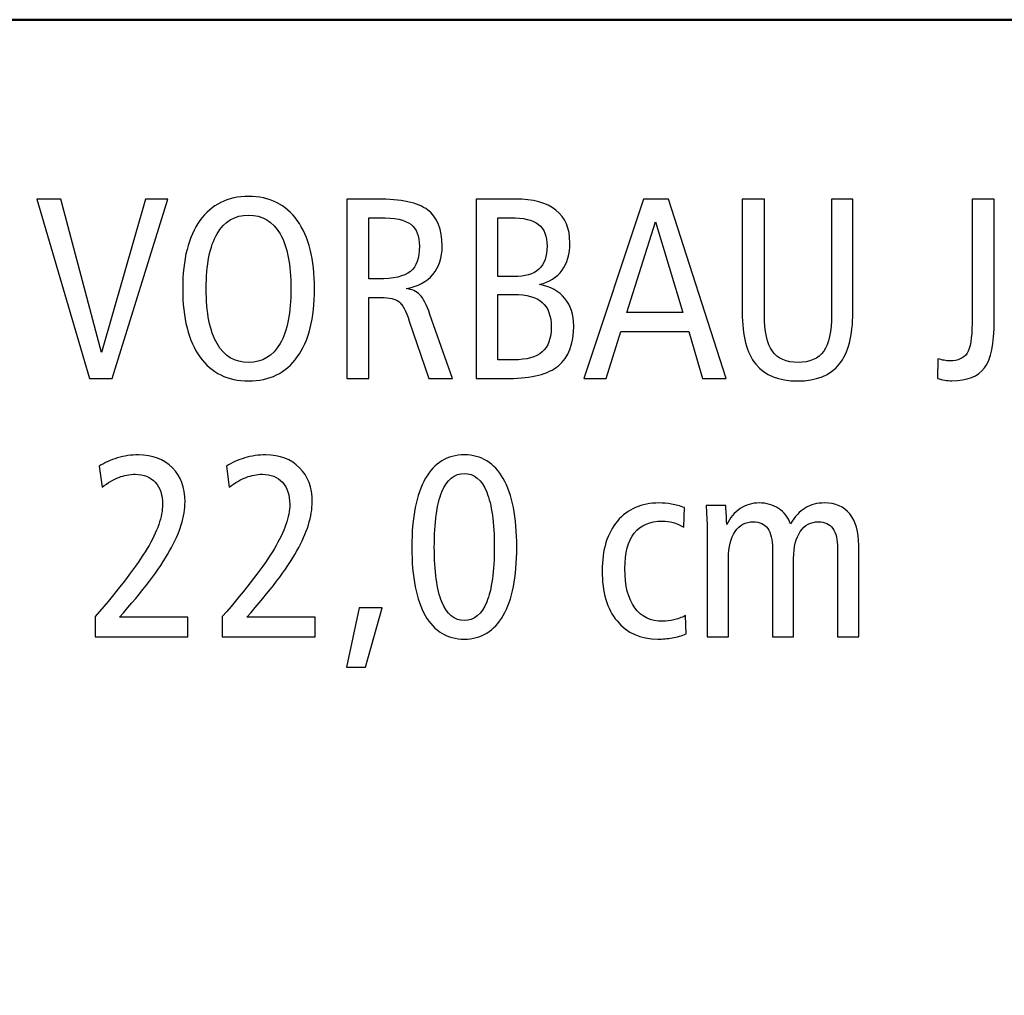
# Model space of a CAD drawing. Units: centimetres. Extents: x -8.8 to 8.8, y -14 to 13.9.
# Drawn here: x -0.4 to 2.7, y 10.8 to 13.9 of the extents above; entities that cross this region are included whole.
import ezdxf

# ---------------------------------------------------------------- set-up
doc = ezdxf.new("R2010")
doc.units = ezdxf.units.CM
doc.header["$MEASUREMENT"] = 0
doc.layers.add('Ebene 1', color=7, linetype='Continuous')

msp = doc.modelspace()

# ---------------------------------------------------------------- linework, layer by layer
at = {"layer": 'Ebene 1', "color": 242, "lineweight": 50}
msp.add_open_spline([(-7.74559, 13.94841), (-7.74559, 13.94841), (8.75441, 13.94841), (8.75441, 13.94841), (8.75441, 13.94841), (8.75441, 13.94841), (8.75441, -9.35162), (8.75441, -9.35162), (8.75441, -9.35162), (8.75441, -9.35162), (-8.74559, -9.35162), (-8.74559, -9.35162), (-8.74559, -9.35162), (-8.74559, -9.35162), (-8.74559, 11.94841), (-8.74559, 11.94841), (-8.74559, 11.94841), (-8.74559, 11.94841), (-7.74559, 13.94841), (-7.74559, 13.94841)], degree=3, knots=[0, 0, 0, 0, 0.1666667, 0.1666667, 0.1666667, 0.1666667, 0.3333333, 0.3333333, 0.3333333, 0.3333333, 0.5, 0.5, 0.5, 0.5, 0.6666667, 0.6666667, 0.6666667, 0.6666667, 1, 1, 1, 1], dxfattribs=at)
at = {"layer": 'Ebene 1', "color": 250}
for points, knots in [([(-0.39023, 13.37707), (-0.39023, 13.37707), (-0.31382, 13.37707), (-0.31382, 13.37707), (-0.31382, 13.37707), (-0.31382, 13.37707), (-0.18447, 12.88832), (-0.18447, 12.88832), (-0.18447, 12.88832), (-0.18447, 12.88832), (-0.04373, 13.37707), (-0.04373, 13.37707), (-0.04373, 13.37707), (-0.04373, 13.37707), (0.02705, 13.37707), (0.02705, 13.37707), (0.02705, 13.37707), (0.02705, 13.37707), (-0.14976, 12.80589), (-0.14976, 12.80589), (-0.14976, 12.80589), (-0.14976, 12.80589), (-0.2226, 12.80589), (-0.2226, 12.80589), (-0.2226, 12.80589), (-0.2226, 12.80589), (-0.39023, 13.37707), (-0.39023, 13.37707)], [0, 0, 0, 0, 0.125, 0.125, 0.125, 0.125, 0.25, 0.25, 0.25, 0.25, 0.375, 0.375, 0.375, 0.375, 0.5, 0.5, 0.5, 0.5, 0.625, 0.625, 0.625, 0.625, 0.75, 0.75, 0.75, 0.75, 1, 1, 1, 1]), ([(0.28439, 13.3853), (0.35133, 13.3853), (0.40304, 13.35979), (0.43953, 13.30876), (0.43953, 13.30876), (0.47616, 13.25773), (0.4944, 13.1853), (0.4944, 13.09147), (0.4944, 13.09147), (0.4944, 12.99737), (0.47616, 12.92495), (0.43953, 12.87406), (0.43953, 12.87406), (0.40304, 12.82316), (0.35133, 12.79766), (0.28439, 12.79766), (0.28439, 12.79766), (0.21758, 12.79766), (0.16601, 12.82316), (0.12952, 12.87406), (0.12952, 12.87406), (0.09289, 12.92495), (0.07465, 12.99737), (0.07465, 13.09147), (0.07465, 13.09147), (0.07465, 13.1853), (0.09289, 13.25773), (0.12952, 13.30876), (0.12952, 13.30876), (0.16601, 13.35979), (0.21758, 13.3853), (0.28439, 13.3853)], [0, 0, 0, 0, 0.1111111, 0.1111111, 0.1111111, 0.1111111, 0.2222222, 0.2222222, 0.2222222, 0.2222222, 0.3333333, 0.3333333, 0.3333333, 0.3333333, 0.4444444, 0.4444444, 0.4444444, 0.4444444, 0.5555556, 0.5555556, 0.5555556, 0.5555556, 0.6666667, 0.6666667, 0.6666667, 0.6666667, 0.7777778, 0.7777778, 0.7777778, 0.7777778, 1, 1, 1, 1]), ([(0.59728, 13.37707), (0.59728, 13.37707), (0.69426, 13.37707), (0.69426, 13.37707), (0.69426, 13.37707), (0.77026, 13.37707), (0.82362, 13.36555), (0.85462, 13.34236), (0.85462, 13.34236), (0.88548, 13.31918), (0.90098, 13.28091), (0.90098, 13.22755), (0.90098, 13.22755), (0.90098, 13.19038), (0.89111, 13.16006), (0.87135, 13.13688), (0.87135, 13.13688), (0.8516, 13.1137), (0.82307, 13.09875), (0.78589, 13.09175), (0.78589, 13.09175), (0.80469, 13.08955), (0.81923, 13.08324), (0.82993, 13.07254), (0.82993, 13.07254), (0.84049, 13.06198), (0.85119, 13.04086), (0.86216, 13.00917), (0.86216, 13.00917), (0.86216, 13.00917), (0.9339, 12.80589), (0.9339, 12.80589), (0.9339, 12.80589), (0.9339, 12.80589), (0.85818, 12.80589), (0.85818, 12.80589), (0.85818, 12.80589), (0.85818, 12.80589), (0.79632, 12.98791), (0.79632, 12.98791), (0.79632, 12.98791), (0.78534, 13.02083), (0.77423, 13.04168), (0.76271, 13.05046), (0.76271, 13.05046), (0.75133, 13.0591), (0.73294, 13.06349), (0.70743, 13.06349), (0.70743, 13.06349), (0.70743, 13.06349), (0.66724, 13.06349), (0.66724, 13.06349), (0.66724, 13.06349), (0.66724, 13.06349), (0.66724, 12.80589), (0.66724, 12.80589), (0.66724, 12.80589), (0.66724, 12.80589), (0.59728, 12.80589), (0.59728, 12.80589), (0.59728, 12.80589), (0.59728, 12.80589), (0.59728, 13.37707), (0.59728, 13.37707)], [0, 0, 0, 0, 0.0588235, 0.0588235, 0.0588235, 0.0588235, 0.1176471, 0.1176471, 0.1176471, 0.1176471, 0.1764706, 0.1764706, 0.1764706, 0.1764706, 0.2352941, 0.2352941, 0.2352941, 0.2352941, 0.2941176, 0.2941176, 0.2941176, 0.2941176, 0.3529412, 0.3529412, 0.3529412, 0.3529412, 0.4117647, 0.4117647, 0.4117647, 0.4117647, 0.4705882, 0.4705882, 0.4705882, 0.4705882, 0.5294118, 0.5294118, 0.5294118, 0.5294118, 0.5882353, 0.5882353, 0.5882353, 0.5882353, 0.6470588, 0.6470588, 0.6470588, 0.6470588, 0.7058824, 0.7058824, 0.7058824, 0.7058824, 0.7647059, 0.7647059, 0.7647059, 0.7647059, 0.8235294, 0.8235294, 0.8235294, 0.8235294, 0.8823529, 0.8823529, 0.8823529, 0.8823529, 1, 1, 1, 1]), ([(1.0088, 13.37707), (1.0088, 13.37707), (1.13377, 13.37707), (1.13377, 13.37707), (1.13377, 13.37707), (1.19069, 13.37707), (1.2339, 13.36527), (1.26339, 13.34168), (1.26339, 13.34168), (1.29289, 13.31809), (1.30756, 13.28352), (1.30756, 13.23798), (1.30756, 13.23798), (1.30756, 13.20231), (1.29933, 13.17309), (1.28287, 13.15046), (1.28287, 13.15046), (1.26627, 13.12783), (1.24227, 13.11274), (1.21058, 13.10519), (1.21058, 13.10519), (1.24597, 13.09792), (1.273, 13.08311), (1.29179, 13.06061), (1.29179, 13.06061), (1.31058, 13.03811), (1.31991, 13.00917), (1.31991, 12.97378), (1.31991, 12.97378), (1.31991, 12.91548), (1.30359, 12.87282), (1.27108, 12.84607), (1.27108, 12.84607), (1.23857, 12.81932), (1.18644, 12.80589), (1.11497, 12.80589), (1.11497, 12.80589), (1.11497, 12.80589), (1.0088, 12.80589), (1.0088, 12.80589), (1.0088, 12.80589), (1.0088, 12.80589), (1.0088, 13.37707), (1.0088, 13.37707)], [0, 0, 0, 0, 0.0833333, 0.0833333, 0.0833333, 0.0833333, 0.1666667, 0.1666667, 0.1666667, 0.1666667, 0.25, 0.25, 0.25, 0.25, 0.3333333, 0.3333333, 0.3333333, 0.3333333, 0.4166667, 0.4166667, 0.4166667, 0.4166667, 0.5, 0.5, 0.5, 0.5, 0.5833333, 0.5833333, 0.5833333, 0.5833333, 0.6666667, 0.6666667, 0.6666667, 0.6666667, 0.75, 0.75, 0.75, 0.75, 0.8333333, 0.8333333, 0.8333333, 0.8333333, 1, 1, 1, 1]), ([(1.54213, 13.37707), (1.54213, 13.37707), (1.6221, 13.37707), (1.6221, 13.37707), (1.6221, 13.37707), (1.6221, 13.37707), (1.80564, 12.80589), (1.80564, 12.80589), (1.80564, 12.80589), (1.80564, 12.80589), (1.72978, 12.80589), (1.72978, 12.80589), (1.72978, 12.80589), (1.72978, 12.80589), (1.6863, 12.95567), (1.6863, 12.95567), (1.6863, 12.95567), (1.6863, 12.95567), (1.46984, 12.95567), (1.46984, 12.95567), (1.46984, 12.95567), (1.46984, 12.95567), (1.42361, 12.80589), (1.42361, 12.80589), (1.42361, 12.80589), (1.42361, 12.80589), (1.35215, 12.80589), (1.35215, 12.80589), (1.35215, 12.80589), (1.35215, 12.80589), (1.54213, 13.37707), (1.54213, 13.37707)], [0, 0, 0, 0, 0.1111111, 0.1111111, 0.1111111, 0.1111111, 0.2222222, 0.2222222, 0.2222222, 0.2222222, 0.3333333, 0.3333333, 0.3333333, 0.3333333, 0.4444444, 0.4444444, 0.4444444, 0.4444444, 0.5555556, 0.5555556, 0.5555556, 0.5555556, 0.6666667, 0.6666667, 0.6666667, 0.6666667, 0.7777778, 0.7777778, 0.7777778, 0.7777778, 1, 1, 1, 1]), ([(1.8564, 13.37707), (1.8564, 13.37707), (1.92718, 13.37707), (1.92718, 13.37707), (1.92718, 13.37707), (1.92718, 13.37707), (1.92718, 13.00931), (1.92718, 13.00931), (1.92718, 13.00931), (1.92718, 12.95512), (1.93569, 12.91617), (1.95256, 12.89244), (1.95256, 12.89244), (1.96943, 12.86871), (1.99659, 12.85691), (2.03418, 12.85691), (2.03418, 12.85691), (2.07176, 12.85691), (2.09892, 12.86871), (2.1158, 12.89244), (2.1158, 12.89244), (2.13267, 12.91617), (2.14117, 12.95512), (2.14117, 13.00931), (2.14117, 13.00931), (2.14117, 13.00931), (2.14117, 13.37707), (2.14117, 13.37707), (2.14117, 13.37707), (2.14117, 13.37707), (2.20866, 13.37707), (2.20866, 13.37707), (2.20866, 13.37707), (2.20866, 13.37707), (2.20866, 13.01576), (2.20866, 13.01576), (2.20866, 13.01576), (2.20866, 12.94141), (2.19426, 12.88654), (2.16559, 12.85101), (2.16559, 12.85101), (2.13692, 12.81548), (2.09261, 12.79766), (2.03253, 12.79766), (2.03253, 12.79766), (1.97272, 12.79766), (1.92842, 12.81548), (1.89961, 12.85115), (1.89961, 12.85115), (1.8708, 12.88681), (1.8564, 12.94168), (1.8564, 13.01576), (1.8564, 13.01576), (1.8564, 13.01576), (1.8564, 13.37707), (1.8564, 13.37707)], [0, 0, 0, 0, 0.0666667, 0.0666667, 0.0666667, 0.0666667, 0.1333333, 0.1333333, 0.1333333, 0.1333333, 0.2, 0.2, 0.2, 0.2, 0.2666667, 0.2666667, 0.2666667, 0.2666667, 0.3333333, 0.3333333, 0.3333333, 0.3333333, 0.4, 0.4, 0.4, 0.4, 0.4666667, 0.4666667, 0.4666667, 0.4666667, 0.5333333, 0.5333333, 0.5333333, 0.5333333, 0.6, 0.6, 0.6, 0.6, 0.6666667, 0.6666667, 0.6666667, 0.6666667, 0.7333333, 0.7333333, 0.7333333, 0.7333333, 0.8, 0.8, 0.8, 0.8, 0.8666667, 0.8666667, 0.8666667, 0.8666667, 1, 1, 1, 1]), ([(2.58822, 13.37707), (2.58822, 13.37707), (2.659, 13.37707), (2.659, 13.37707), (2.659, 13.37707), (2.659, 13.37707), (2.659, 12.98887), (2.659, 12.98887), (2.659, 12.98887), (2.659, 12.91644), (2.64872, 12.86651), (2.62828, 12.83935), (2.62828, 12.83935), (2.60784, 12.81205), (2.57313, 12.79848), (2.52416, 12.79848), (2.52416, 12.79848), (2.51662, 12.79848), (2.50894, 12.79917), (2.50125, 12.8004), (2.50125, 12.8004), (2.49344, 12.80164), (2.48575, 12.80342), (2.47794, 12.80589), (2.47794, 12.80589), (2.47794, 12.80589), (2.47958, 12.86871), (2.47958, 12.86871), (2.47958, 12.86871), (2.48617, 12.86624), (2.49275, 12.86459), (2.49906, 12.86349), (2.49906, 12.86349), (2.50523, 12.8624), (2.51154, 12.86185), (2.51772, 12.86185), (2.51772, 12.86185), (2.54364, 12.86185), (2.56189, 12.86994), (2.57245, 12.88599), (2.57245, 12.88599), (2.58301, 12.90204), (2.58822, 12.934), (2.58822, 12.98201), (2.58822, 12.98201), (2.58822, 12.98201), (2.58822, 13.37707), (2.58822, 13.37707)], [0, 0, 0, 0, 0.0769231, 0.0769231, 0.0769231, 0.0769231, 0.1538462, 0.1538462, 0.1538462, 0.1538462, 0.2307692, 0.2307692, 0.2307692, 0.2307692, 0.3076923, 0.3076923, 0.3076923, 0.3076923, 0.3846154, 0.3846154, 0.3846154, 0.3846154, 0.4615385, 0.4615385, 0.4615385, 0.4615385, 0.5384615, 0.5384615, 0.5384615, 0.5384615, 0.6153846, 0.6153846, 0.6153846, 0.6153846, 0.6923077, 0.6923077, 0.6923077, 0.6923077, 0.7692308, 0.7692308, 0.7692308, 0.7692308, 0.8461538, 0.8461538, 0.8461538, 0.8461538, 1, 1, 1, 1]), ([(0.28439, 13.32604), (0.24036, 13.32604), (0.20688, 13.30615), (0.18398, 13.26637), (0.18398, 13.26637), (0.16107, 13.22659), (0.14955, 13.16829), (0.14955, 13.09175), (0.14955, 13.09175), (0.14955, 13.01479), (0.16107, 12.95636), (0.18398, 12.91658), (0.18398, 12.91658), (0.20688, 12.8768), (0.24036, 12.85691), (0.28439, 12.85691), (0.28439, 12.85691), (0.32828, 12.85691), (0.36189, 12.87694), (0.38494, 12.91699), (0.38494, 12.91699), (0.40798, 12.95705), (0.4195, 13.01534), (0.4195, 13.09175), (0.4195, 13.09175), (0.4195, 13.16774), (0.40798, 13.2259), (0.38494, 13.26596), (0.38494, 13.26596), (0.36189, 13.30601), (0.32828, 13.32604), (0.28439, 13.32604)], [0, 0, 0, 0, 0.1111111, 0.1111111, 0.1111111, 0.1111111, 0.2222222, 0.2222222, 0.2222222, 0.2222222, 0.3333333, 0.3333333, 0.3333333, 0.3333333, 0.4444444, 0.4444444, 0.4444444, 0.4444444, 0.5555556, 0.5555556, 0.5555556, 0.5555556, 0.6666667, 0.6666667, 0.6666667, 0.6666667, 0.7777778, 0.7777778, 0.7777778, 0.7777778, 1, 1, 1, 1]), ([(0.66724, 13.31781), (0.66724, 13.31781), (0.66724, 13.12275), (0.66724, 13.12275), (0.66724, 13.12275), (0.66724, 13.12275), (0.69783, 13.12275), (0.69783, 13.12275), (0.69783, 13.12275), (0.74639, 13.12275), (0.78027, 13.13071), (0.79961, 13.14648), (0.79961, 13.14648), (0.81895, 13.16226), (0.82855, 13.18901), (0.82855, 13.22673), (0.82855, 13.22673), (0.82855, 13.25965), (0.81936, 13.28297), (0.80098, 13.29696), (0.80098, 13.29696), (0.7826, 13.31082), (0.74954, 13.31781), (0.70181, 13.31781), (0.70181, 13.31781), (0.70181, 13.31781), (0.66724, 13.31781), (0.66724, 13.31781)], [0, 0, 0, 0, 0.125, 0.125, 0.125, 0.125, 0.25, 0.25, 0.25, 0.25, 0.375, 0.375, 0.375, 0.375, 0.5, 0.5, 0.5, 0.5, 0.625, 0.625, 0.625, 0.625, 0.75, 0.75, 0.75, 0.75, 1, 1, 1, 1]), ([(1.07794, 13.31781), (1.07794, 13.31781), (1.07794, 13.13016), (1.07794, 13.13016), (1.07794, 13.13016), (1.07794, 13.13016), (1.12896, 13.13016), (1.12896, 13.13016), (1.12896, 13.13016), (1.16518, 13.13016), (1.19193, 13.13811), (1.20921, 13.15389), (1.20921, 13.15389), (1.22649, 13.16966), (1.23514, 13.19422), (1.23514, 13.22741), (1.23514, 13.22741), (1.23514, 13.25896), (1.22608, 13.28201), (1.20784, 13.29627), (1.20784, 13.29627), (1.18959, 13.31068), (1.15969, 13.31781), (1.11813, 13.31781), (1.11813, 13.31781), (1.11813, 13.31781), (1.07794, 13.31781), (1.07794, 13.31781)], [0, 0, 0, 0, 0.125, 0.125, 0.125, 0.125, 0.25, 0.25, 0.25, 0.25, 0.375, 0.375, 0.375, 0.375, 0.5, 0.5, 0.5, 0.5, 0.625, 0.625, 0.625, 0.625, 0.75, 0.75, 0.75, 0.75, 1, 1, 1, 1]), ([(1.57985, 13.30478), (1.57985, 13.30478), (1.48877, 13.01576), (1.48877, 13.01576), (1.48877, 13.01576), (1.48877, 13.01576), (1.6671, 13.01576), (1.6671, 13.01576), (1.6671, 13.01576), (1.6671, 13.01576), (1.57985, 13.30478), (1.57985, 13.30478)], [0, 0, 0, 0, 0.25, 0.25, 0.25, 0.25, 0.5, 0.5, 0.5, 0.5, 1, 1, 1, 1]), ([(1.07794, 13.07337), (1.07794, 13.07337), (1.07794, 12.86514), (1.07794, 12.86514), (1.07794, 12.86514), (1.07794, 12.86514), (1.12896, 12.86514), (1.12896, 12.86514), (1.12896, 12.86514), (1.1697, 12.86514), (1.19975, 12.87351), (1.21922, 12.89038), (1.21922, 12.89038), (1.23857, 12.90725), (1.2483, 12.93345), (1.2483, 12.96912), (1.2483, 12.96912), (1.2483, 13.00492), (1.2387, 13.03126), (1.21936, 13.04813), (1.21936, 13.04813), (1.20016, 13.065), (1.16998, 13.07337), (1.12896, 13.07337), (1.12896, 13.07337), (1.12896, 13.07337), (1.07794, 13.07337), (1.07794, 13.07337)], [0, 0, 0, 0, 0.125, 0.125, 0.125, 0.125, 0.25, 0.25, 0.25, 0.25, 0.375, 0.375, 0.375, 0.375, 0.5, 0.5, 0.5, 0.5, 0.625, 0.625, 0.625, 0.625, 0.75, 0.75, 0.75, 0.75, 1, 1, 1, 1]), ([(-0.12617, 12.04539), (-0.12617, 12.04539), (0.09112, 12.04539), (0.09112, 12.04539), (0.09112, 12.04539), (0.09112, 12.04539), (0.09112, 11.98285), (0.09112, 11.98285), (0.09112, 11.98285), (0.09112, 11.98285), (-0.20435, 11.98285), (-0.20435, 11.98285), (-0.20435, 11.98285), (-0.20435, 11.98285), (-0.20435, 12.04704), (-0.20435, 12.04704), (-0.20435, 12.04704), (-0.12644, 12.13675), (-0.07116, 12.20904), (-0.03851, 12.26391), (-0.03851, 12.26391), (-0.00586, 12.31878), (0.01046, 12.36555), (0.01046, 12.40451), (0.01046, 12.40451), (0.01046, 12.43441), (0.00278, 12.45801), (-0.01259, 12.47502), (-0.01259, 12.47502), (-0.02809, 12.49203), (-0.04935, 12.50053), (-0.07665, 12.50053), (-0.07665, 12.50053), (-0.09434, 12.50053), (-0.11176, 12.49724), (-0.12877, 12.49066), (-0.12877, 12.49066), (-0.14578, 12.48407), (-0.16348, 12.47378), (-0.18199, 12.45952), (-0.18199, 12.45952), (-0.18199, 12.45952), (-0.19119, 12.52618), (-0.19119, 12.52618), (-0.19119, 12.52618), (-0.17431, 12.53743), (-0.15483, 12.54621), (-0.13289, 12.55266), (-0.13289, 12.55266), (-0.11094, 12.55911), (-0.08872, 12.56226), (-0.06622, 12.56226), (-0.06622, 12.56226), (-0.02123, 12.56226), (0.01471, 12.54868), (0.04173, 12.52152), (0.04173, 12.52152), (0.06862, 12.49422), (0.08206, 12.45815), (0.08206, 12.41315), (0.08206, 12.41315), (0.08206, 12.36679), (0.06574, 12.31453), (0.03309, 12.25636), (0.03309, 12.25636), (0.00031, 12.1982), (-0.05264, 12.12797), (-0.12617, 12.04539)], [0, 0, 0, 0, 0.0555556, 0.0555556, 0.0555556, 0.0555556, 0.1111111, 0.1111111, 0.1111111, 0.1111111, 0.1666667, 0.1666667, 0.1666667, 0.1666667, 0.2222222, 0.2222222, 0.2222222, 0.2222222, 0.2777778, 0.2777778, 0.2777778, 0.2777778, 0.3333333, 0.3333333, 0.3333333, 0.3333333, 0.3888889, 0.3888889, 0.3888889, 0.3888889, 0.4444444, 0.4444444, 0.4444444, 0.4444444, 0.5, 0.5, 0.5, 0.5, 0.5555556, 0.5555556, 0.5555556, 0.5555556, 0.6111111, 0.6111111, 0.6111111, 0.6111111, 0.6666667, 0.6666667, 0.6666667, 0.6666667, 0.7222222, 0.7222222, 0.7222222, 0.7222222, 0.7777778, 0.7777778, 0.7777778, 0.7777778, 0.8333333, 0.8333333, 0.8333333, 0.8333333, 0.8888889, 0.8888889, 0.8888889, 0.8888889, 1, 1, 1, 1]), ([(0.2789, 12.04539), (0.2789, 12.04539), (0.49619, 12.04539), (0.49619, 12.04539), (0.49619, 12.04539), (0.49619, 12.04539), (0.49619, 11.98285), (0.49619, 11.98285), (0.49619, 11.98285), (0.49619, 11.98285), (0.20072, 11.98285), (0.20072, 11.98285), (0.20072, 11.98285), (0.20072, 11.98285), (0.20072, 12.04704), (0.20072, 12.04704), (0.20072, 12.04704), (0.27863, 12.13675), (0.33391, 12.20904), (0.36656, 12.26391), (0.36656, 12.26391), (0.39921, 12.31878), (0.41553, 12.36555), (0.41553, 12.40451), (0.41553, 12.40451), (0.41553, 12.43441), (0.40785, 12.45801), (0.39248, 12.47502), (0.39248, 12.47502), (0.37698, 12.49203), (0.35572, 12.50053), (0.32842, 12.50053), (0.32842, 12.50053), (0.31073, 12.50053), (0.29331, 12.49724), (0.2763, 12.49066), (0.2763, 12.49066), (0.25929, 12.48407), (0.24159, 12.47378), (0.22308, 12.45952), (0.22308, 12.45952), (0.22308, 12.45952), (0.21388, 12.52618), (0.21388, 12.52618), (0.21388, 12.52618), (0.23076, 12.53743), (0.25024, 12.54621), (0.27218, 12.55266), (0.27218, 12.55266), (0.29413, 12.55911), (0.31635, 12.56226), (0.33885, 12.56226), (0.33885, 12.56226), (0.38384, 12.56226), (0.41978, 12.54868), (0.4468, 12.52152), (0.4468, 12.52152), (0.47369, 12.49422), (0.48713, 12.45815), (0.48713, 12.41315), (0.48713, 12.41315), (0.48713, 12.36679), (0.47081, 12.31453), (0.43816, 12.25636), (0.43816, 12.25636), (0.40538, 12.1982), (0.35243, 12.12797), (0.2789, 12.04539)], [0, 0, 0, 0, 0.0555556, 0.0555556, 0.0555556, 0.0555556, 0.1111111, 0.1111111, 0.1111111, 0.1111111, 0.1666667, 0.1666667, 0.1666667, 0.1666667, 0.2222222, 0.2222222, 0.2222222, 0.2222222, 0.2777778, 0.2777778, 0.2777778, 0.2777778, 0.3333333, 0.3333333, 0.3333333, 0.3333333, 0.3888889, 0.3888889, 0.3888889, 0.3888889, 0.4444444, 0.4444444, 0.4444444, 0.4444444, 0.5, 0.5, 0.5, 0.5, 0.5555556, 0.5555556, 0.5555556, 0.5555556, 0.6111111, 0.6111111, 0.6111111, 0.6111111, 0.6666667, 0.6666667, 0.6666667, 0.6666667, 0.7222222, 0.7222222, 0.7222222, 0.7222222, 0.7777778, 0.7777778, 0.7777778, 0.7777778, 0.8333333, 0.8333333, 0.8333333, 0.8333333, 0.8888889, 0.8888889, 0.8888889, 0.8888889, 1, 1, 1, 1]), ([(0.97136, 12.56226), (1.0254, 12.56226), (1.06683, 12.53702), (1.0955, 12.48668), (1.0955, 12.48668), (1.12417, 12.43634), (1.13843, 12.36363), (1.13843, 12.26843), (1.13843, 12.26843), (1.13843, 12.17337), (1.12403, 12.10067), (1.09523, 12.0506), (1.09523, 12.0506), (1.06642, 12.00054), (1.02513, 11.97544), (0.97136, 11.97544), (0.97136, 11.97544), (0.91704, 11.97544), (0.87561, 12.0004), (0.84708, 12.05033), (0.84708, 12.05033), (0.81855, 12.1004), (0.80428, 12.1731), (0.80428, 12.26843), (0.80428, 12.26843), (0.80428, 12.36363), (0.81855, 12.43634), (0.84722, 12.48668), (0.84722, 12.48668), (0.87589, 12.53702), (0.91731, 12.56226), (0.97136, 12.56226)], [0, 0, 0, 0, 0.1111111, 0.1111111, 0.1111111, 0.1111111, 0.2222222, 0.2222222, 0.2222222, 0.2222222, 0.3333333, 0.3333333, 0.3333333, 0.3333333, 0.4444444, 0.4444444, 0.4444444, 0.4444444, 0.5555556, 0.5555556, 0.5555556, 0.5555556, 0.6666667, 0.6666667, 0.6666667, 0.6666667, 0.7777778, 0.7777778, 0.7777778, 0.7777778, 1, 1, 1, 1]), ([(0.97163, 12.503), (0.93995, 12.503), (0.91608, 12.48339), (0.90003, 12.44415), (0.90003, 12.44415), (0.88398, 12.40479), (0.87589, 12.34635), (0.87589, 12.26871), (0.87589, 12.26871), (0.87589, 12.19148), (0.88398, 12.13318), (0.90003, 12.09381), (0.90003, 12.09381), (0.91608, 12.05444), (0.93995, 12.03469), (0.97163, 12.03469), (0.97163, 12.03469), (1.00291, 12.03469), (1.02664, 12.05444), (1.04269, 12.09381), (1.04269, 12.09381), (1.05874, 12.13318), (1.06683, 12.19148), (1.06683, 12.26871), (1.06683, 12.26871), (1.06683, 12.3458), (1.05874, 12.40424), (1.04269, 12.44374), (1.04269, 12.44374), (1.02664, 12.48325), (1.00291, 12.503), (0.97163, 12.503)], [0, 0, 0, 0, 0.1111111, 0.1111111, 0.1111111, 0.1111111, 0.2222222, 0.2222222, 0.2222222, 0.2222222, 0.3333333, 0.3333333, 0.3333333, 0.3333333, 0.4444444, 0.4444444, 0.4444444, 0.4444444, 0.5555556, 0.5555556, 0.5555556, 0.5555556, 0.6666667, 0.6666667, 0.6666667, 0.6666667, 0.7777778, 0.7777778, 0.7777778, 0.7777778, 1, 1, 1, 1]), ([(1.67259, 12.39422), (1.67259, 12.39422), (1.67094, 12.33153), (1.67094, 12.33153), (1.67094, 12.33153), (1.65887, 12.33867), (1.64749, 12.34388), (1.63665, 12.3469), (1.63665, 12.3469), (1.62581, 12.35005), (1.61429, 12.35156), (1.60195, 12.35156), (1.60195, 12.35156), (1.56258, 12.35156), (1.53295, 12.3388), (1.51278, 12.31315), (1.51278, 12.31315), (1.49276, 12.28764), (1.48274, 12.24992), (1.48274, 12.20012), (1.48274, 12.20012), (1.48274, 12.1458), (1.49317, 12.10424), (1.51402, 12.07543), (1.51402, 12.07543), (1.53487, 12.04663), (1.56477, 12.03222), (1.60359, 12.03222), (1.60359, 12.03222), (1.61539, 12.03222), (1.62691, 12.03359), (1.63843, 12.03647), (1.63843, 12.03647), (1.64996, 12.03922), (1.66244, 12.04388), (1.67575, 12.05033), (1.67575, 12.05033), (1.67575, 12.05033), (1.6778, 11.99189), (1.6778, 11.99189), (1.6778, 11.99189), (1.66367, 11.98628), (1.649, 11.98216), (1.63377, 11.97942), (1.63377, 11.97942), (1.61868, 11.97681), (1.60332, 11.97544), (1.58782, 11.97544), (1.58782, 11.97544), (1.53267, 11.97544), (1.48933, 11.99464), (1.45778, 12.03318), (1.45778, 12.03318), (1.42609, 12.07159), (1.41031, 12.12495), (1.41031, 12.19326), (1.41031, 12.19326), (1.41031, 12.26007), (1.4265, 12.31274), (1.45887, 12.35129), (1.45887, 12.35129), (1.49125, 12.38983), (1.53555, 12.40917), (1.59138, 12.40917), (1.59138, 12.40917), (1.60455, 12.40917), (1.61786, 12.40794), (1.63116, 12.40561), (1.63116, 12.40561), (1.64461, 12.40314), (1.65846, 12.39944), (1.67259, 12.39422)], [0, 0, 0, 0, 0.0526316, 0.0526316, 0.0526316, 0.0526316, 0.1052632, 0.1052632, 0.1052632, 0.1052632, 0.1578947, 0.1578947, 0.1578947, 0.1578947, 0.2105263, 0.2105263, 0.2105263, 0.2105263, 0.2631579, 0.2631579, 0.2631579, 0.2631579, 0.3157895, 0.3157895, 0.3157895, 0.3157895, 0.3684211, 0.3684211, 0.3684211, 0.3684211, 0.4210526, 0.4210526, 0.4210526, 0.4210526, 0.4736842, 0.4736842, 0.4736842, 0.4736842, 0.5263158, 0.5263158, 0.5263158, 0.5263158, 0.5789474, 0.5789474, 0.5789474, 0.5789474, 0.6315789, 0.6315789, 0.6315789, 0.6315789, 0.6842105, 0.6842105, 0.6842105, 0.6842105, 0.7368421, 0.7368421, 0.7368421, 0.7368421, 0.7894737, 0.7894737, 0.7894737, 0.7894737, 0.8421053, 0.8421053, 0.8421053, 0.8421053, 0.8947368, 0.8947368, 0.8947368, 0.8947368, 1, 1, 1, 1]), ([(2.01045, 12.34265), (2.02389, 12.36542), (2.03926, 12.38215), (2.05682, 12.39299), (2.05682, 12.39299), (2.07437, 12.40382), (2.09509, 12.40917), (2.11882, 12.40917), (2.11882, 12.40917), (2.15339, 12.40917), (2.18014, 12.39751), (2.19907, 12.37406), (2.19907, 12.37406), (2.21813, 12.3506), (2.2276, 12.31741), (2.2276, 12.27433), (2.2276, 12.27433), (2.2276, 12.27433), (2.2276, 11.98285), (2.2276, 11.98285), (2.2276, 11.98285), (2.2276, 11.98285), (2.16011, 11.98285), (2.16011, 11.98285), (2.16011, 11.98285), (2.16011, 11.98285), (2.16011, 12.26432), (2.16011, 12.26432), (2.16011, 12.26432), (2.16011, 12.29271), (2.15503, 12.31398), (2.14488, 12.32797), (2.14488, 12.32797), (2.13473, 12.3421), (2.1195, 12.34909), (2.0992, 12.34909), (2.0992, 12.34909), (2.07479, 12.34909), (2.05558, 12.3388), (2.04145, 12.31809), (2.04145, 12.31809), (2.02732, 12.29752), (2.02019, 12.26898), (2.02019, 12.2325), (2.02019, 12.2325), (2.02019, 12.2325), (2.02019, 11.98285), (2.02019, 11.98285), (2.02019, 11.98285), (2.02019, 11.98285), (1.9527, 11.98285), (1.9527, 11.98285), (1.9527, 11.98285), (1.9527, 11.98285), (1.9527, 12.26432), (1.9527, 12.26432), (1.9527, 12.26432), (1.9527, 12.29271), (1.94763, 12.31398), (1.93748, 12.32797), (1.93748, 12.32797), (1.92732, 12.3421), (1.9121, 12.34909), (1.8918, 12.34909), (1.8918, 12.34909), (1.86711, 12.34909), (1.8479, 12.3388), (1.83377, 12.31809), (1.83377, 12.31809), (1.81978, 12.29752), (1.81279, 12.26898), (1.81279, 12.2325), (1.81279, 12.2325), (1.81279, 12.2325), (1.81279, 11.98285), (1.81279, 11.98285), (1.81279, 11.98285), (1.81279, 11.98285), (1.7453, 11.98285), (1.7453, 11.98285), (1.7453, 11.98285), (1.7453, 11.98285), (1.7453, 12.29642), (1.7453, 12.29642), (1.7453, 12.29642), (1.7453, 12.31192), (1.74502, 12.32824), (1.74434, 12.34525), (1.74434, 12.34525), (1.74365, 12.36226), (1.74255, 12.38092), (1.74132, 12.40094), (1.74132, 12.40094), (1.74132, 12.40094), (1.80401, 12.40094), (1.80401, 12.40094), (1.80401, 12.40094), (1.80497, 12.38778), (1.80606, 12.36843), (1.80716, 12.34265), (1.80716, 12.34265), (1.80716, 12.34265), (1.80716, 12.34031), (1.80716, 12.34031), (1.80716, 12.34031), (1.81759, 12.36212), (1.83185, 12.37913), (1.84996, 12.39121), (1.84996, 12.39121), (1.86807, 12.40314), (1.88809, 12.40917), (1.91004, 12.40917), (1.91004, 12.40917), (1.93363, 12.40917), (1.95435, 12.40328), (1.97218, 12.39148), (1.97218, 12.39148), (1.98988, 12.37982), (2.00277, 12.3635), (2.01045, 12.34265)], [0, 0, 0, 0, 0.0322581, 0.0322581, 0.0322581, 0.0322581, 0.0645161, 0.0645161, 0.0645161, 0.0645161, 0.0967742, 0.0967742, 0.0967742, 0.0967742, 0.1290323, 0.1290323, 0.1290323, 0.1290323, 0.1612903, 0.1612903, 0.1612903, 0.1612903, 0.1935484, 0.1935484, 0.1935484, 0.1935484, 0.2258065, 0.2258065, 0.2258065, 0.2258065, 0.2580645, 0.2580645, 0.2580645, 0.2580645, 0.2903226, 0.2903226, 0.2903226, 0.2903226, 0.3225806, 0.3225806, 0.3225806, 0.3225806, 0.3548387, 0.3548387, 0.3548387, 0.3548387, 0.3870968, 0.3870968, 0.3870968, 0.3870968, 0.4193548, 0.4193548, 0.4193548, 0.4193548, 0.4516129, 0.4516129, 0.4516129, 0.4516129, 0.483871, 0.483871, 0.483871, 0.483871, 0.516129, 0.516129, 0.516129, 0.516129, 0.5483871, 0.5483871, 0.5483871, 0.5483871, 0.5806452, 0.5806452, 0.5806452, 0.5806452, 0.6129032, 0.6129032, 0.6129032, 0.6129032, 0.6451613, 0.6451613, 0.6451613, 0.6451613, 0.6774194, 0.6774194, 0.6774194, 0.6774194, 0.7096774, 0.7096774, 0.7096774, 0.7096774, 0.7419355, 0.7419355, 0.7419355, 0.7419355, 0.7741935, 0.7741935, 0.7741935, 0.7741935, 0.8064516, 0.8064516, 0.8064516, 0.8064516, 0.8387097, 0.8387097, 0.8387097, 0.8387097, 0.8709677, 0.8709677, 0.8709677, 0.8709677, 0.9032258, 0.9032258, 0.9032258, 0.9032258, 0.9354839, 0.9354839, 0.9354839, 0.9354839, 1, 1, 1, 1]), ([(0.63706, 12.07502), (0.63706, 12.07502), (0.71031, 12.07502), (0.71031, 12.07502), (0.71031, 12.07502), (0.71031, 12.07502), (0.65681, 11.88573), (0.65681, 11.88573), (0.65681, 11.88573), (0.65681, 11.88573), (0.59673, 11.88573), (0.59673, 11.88573), (0.59673, 11.88573), (0.59673, 11.88573), (0.63706, 12.07502), (0.63706, 12.07502)], [0, 0, 0, 0, 0.2, 0.2, 0.2, 0.2, 0.4, 0.4, 0.4, 0.4, 0.6, 0.6, 0.6, 0.6, 1, 1, 1, 1])]:
    msp.add_open_spline(points, degree=3, knots=knots, dxfattribs=at)

doc.saveas('drawing.dxf')
